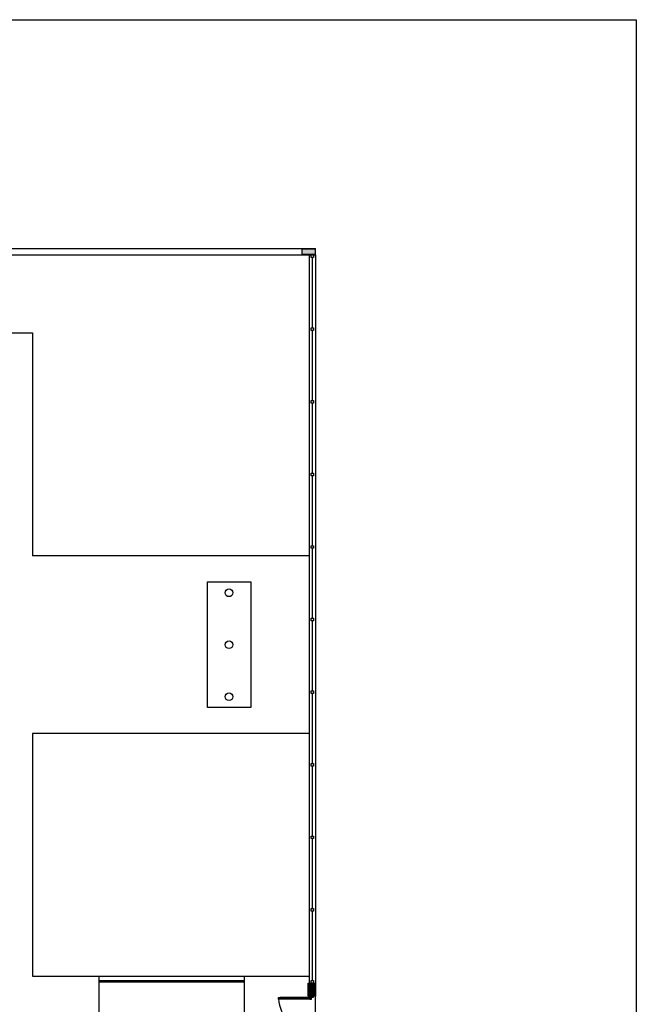
# Model space of a CAD drawing. Extents: x 86 to 526, y -380 to -298.
# Drawn here: x 234 to 248, y -321 to -298 of the extents above; entities that cross this region are included whole.
import ezdxf

# ---------------------------------------------------------------- set-up
doc = ezdxf.new("R2010")
doc.units = 0
doc.header["$LTSCALE"] = 0.2
for name, color, linetype in [('ARQ-SMB-1_025', 1, 'CONTINUOUS'), ('Legenda', 40, 'CONTINUOUS'), ('VISTA2', 13, 'CONTINUOUS')]:
    doc.layers.add(name, color=color, linetype=linetype)

# ---------------------------------------------------------------- blocks, each defined once
blk = doc.blocks.new('base tipo 1')
at = {"layer": 'VISTA2'}
h = blk.add_hatch(color=251, dxfattribs=at)
h.dxf.hatch_style = 1
h.paths.add_polyline_path([(363.689, -635.519), (363.38, -635.519), (363.38, -635.369), (363.689, -635.369)])
h = blk.add_hatch(color=251, dxfattribs=at)
h.dxf.hatch_style = 1
h.paths.add_polyline_path([(363.689, -652.332), (363.519, -652.332), (363.519, -652.632), (363.689, -652.632)])
h.paths.add_polyline_path([(363.679, -652.347), (363.679, -652.617), (363.529, -652.617), (363.529, -652.347)], flags=16)
h = blk.add_hatch(color=251, dxfattribs=at)
h.dxf.hatch_style = 1
h.paths.add_polyline_path([(363.529, -652.347), (363.529, -652.617), (363.679, -652.617), (363.679, -652.347)])
at = {"layer": 'VISTA2', "color": 251}
for p, q in [((303.689, -635.369), (363.689, -635.369)), ((303.839, -635.519), (363.689, -635.519)), ((363.38, -635.51), (363.38, -635.38)), ((363.38, -635.38), (363.68, -635.38)), ((363.68, -635.51), (363.38, -635.51)), ((363.539, -635.519), (363.539, -652.332)), ((363.584, -635.519), (363.644, -635.519)), ((363.584, -635.579), (363.584, -635.519)), ((363.644, -635.579), (363.584, -635.579)), ((363.614, -637.203), (363.614, -635.579)), ((363.644, -635.519), (363.644, -635.579)), ((363.68, -635.38), (363.68, -635.51)), ((363.689, -635.519), (363.689, -635.369)), ((363.689, -635.519), (363.689, -652.632)), ((354.551, -637.319), (357.151, -637.319)), ((357.151, -637.319), (357.151, -642.469)), ((363.584, -637.203), (363.644, -637.203)), ((363.584, -637.263), (363.584, -637.203)), ((363.644, -637.263), (363.584, -637.263)), ((363.614, -638.879), (363.614, -637.263)), ((363.644, -637.203), (363.644, -637.263)), ((363.584, -638.879), (363.644, -638.879)), ((363.584, -638.939), (363.584, -638.879)), ((363.644, -638.939), (363.584, -638.939)), ((363.614, -640.555), (363.614, -638.939)), ((363.644, -638.879), (363.644, -638.939)), ((363.584, -640.555), (363.644, -640.555)), ((363.584, -640.615), (363.584, -640.555)), ((363.644, -640.555), (363.644, -640.615)), ((363.644, -640.615), (363.584, -640.615)), ((363.614, -642.231), (363.614, -640.615)), ((363.584, -642.231), (363.644, -642.231)), ((363.584, -642.291), (363.584, -642.231)), ((363.644, -642.291), (363.584, -642.291)), ((363.614, -643.907), (363.614, -642.291)), ((363.644, -642.231), (363.644, -642.291)), ((363.539, -642.469), (357.151, -642.469)), ((361.189, -643.069), (362.189, -643.069)), ((361.189, -645.969), (361.189, -643.069)), ((362.189, -643.069), (362.189, -645.969)), ((363.584, -643.907), (363.644, -643.907)), ((363.584, -643.967), (363.584, -643.907)), ((363.644, -643.967), (363.584, -643.967)), ((363.614, -645.583), (363.614, -643.967)), ((363.644, -643.907), (363.644, -643.967)), ((363.584, -645.583), (363.644, -645.583)), ((363.584, -645.643), (363.584, -645.583)), ((363.644, -645.583), (363.644, -645.643)), ((363.644, -645.643), (363.584, -645.643)), ((363.614, -647.259), (363.614, -645.643)), ((362.189, -645.969), (361.189, -645.969)), ((357.151, -646.569), (357.151, -652.169)), ((363.539, -646.569), (357.151, -646.569)), ((363.584, -647.259), (363.644, -647.259)), ((363.584, -647.319), (363.584, -647.259)), ((363.644, -647.319), (363.584, -647.319)), ((363.614, -648.935), (363.614, -647.319)), ((363.644, -647.259), (363.644, -647.319)), ((363.584, -648.935), (363.644, -648.935)), ((363.584, -648.995), (363.584, -648.935)), ((363.644, -648.995), (363.584, -648.995)), ((363.614, -650.611), (363.614, -648.995)), ((363.644, -648.935), (363.644, -648.995)), ((363.584, -650.611), (363.644, -650.611)), ((363.584, -650.671), (363.584, -650.611)), ((363.644, -650.671), (363.584, -650.671)), ((363.614, -652.272), (363.614, -650.671)), ((363.644, -650.611), (363.644, -650.671)), ((357.151, -652.169), (363.539, -652.169)), ((358.689, -656.594), (358.689, -652.169)), ((362.039, -652.169), (362.039, -656.594)), ((358.689, -652.269), (362.03, -652.269)), ((358.689, -652.309), (358.689, -652.269)), ((362.03, -652.309), (358.689, -652.309)), ((362.03, -652.269), (362.03, -652.309)), ((363.519, -652.632), (363.519, -652.332)), ((363.519, -652.332), (363.689, -652.332)), ((363.529, -652.347), (363.529, -652.617)), ((363.679, -652.347), (363.529, -652.347)), ((363.584, -652.272), (363.644, -652.272)), ((363.584, -652.332), (363.584, -652.272)), ((363.644, -652.332), (363.584, -652.332)), ((363.644, -652.272), (363.644, -652.332)), ((363.679, -652.617), (363.679, -652.347)), ((363.689, -652.632), (363.519, -652.632)), ((363.529, -652.617), (363.679, -652.617)), ((363.689, -652.632), (363.539, -652.632)), ((363.594, -652.662), (363.594, -652.632)), ((363.594, -652.632), (363.634, -652.632)), ((363.594, -652.662), (363.594, -652.632)), ((363.594, -652.632), (363.634, -652.632)), ((363.634, -652.632), (363.634, -652.662)), ((363.634, -652.632), (363.634, -652.662)), ((363.689, -654.252), (363.689, -652.632)), ((362.834, -652.702), (362.834, -652.662)), ((362.834, -652.662), (362.874, -652.662)), ((362.874, -652.702), (362.834, -652.702)), ((363.554, -652.662), (362.874, -652.662)), ((362.874, -652.662), (362.874, -652.702)), ((362.874, -652.682), (363.554, -652.682)), ((363.554, -652.702), (362.874, -652.702)), ((363.594, -652.662), (363.554, -652.662)), ((363.554, -652.662), (363.554, -652.702)), ((363.554, -652.702), (363.594, -652.702)), ((363.634, -652.662), (363.594, -652.662)), ((363.594, -652.702), (363.594, -652.662)), ((363.634, -652.662), (363.594, -652.662))]:
    blk.add_line(p, q, dxfattribs=at)
for centre in [(361.689, -643.319), (361.689, -644.519), (361.689, -645.719)]:
    blk.add_circle(centre, 0.0883, dxfattribs=at)
blk.add_arc((363.591, -652.665), 0.757, 182.0294, 270.2775, dxfattribs=at)

msp = doc.modelspace()

# ---------------------------------------------------------------- linework, layer by layer
at = {"layer": 'Legenda', "color": 40, "ltscale": 10}
msp.add_lwpolyline([(173.4348, -298.0562), (248.2509, -298.0562), (248.2509, -379.7403), (173.4348, -379.7403)], close=True, dxfattribs=at)
msp.add_lwpolyline([(173.4348, -298.0562), (248.2509, -298.0562), (248.2509, -379.7403), (173.4348, -379.7403)], close=True, dxfattribs=at)

# ---------------------------------------------------------------- block references
at = {"layer": 'ARQ-SMB-1_025'}
msp.add_blockref('base tipo 1', (-122.8495, 332.0309), dxfattribs=at)

doc.saveas('drawing.dxf')
